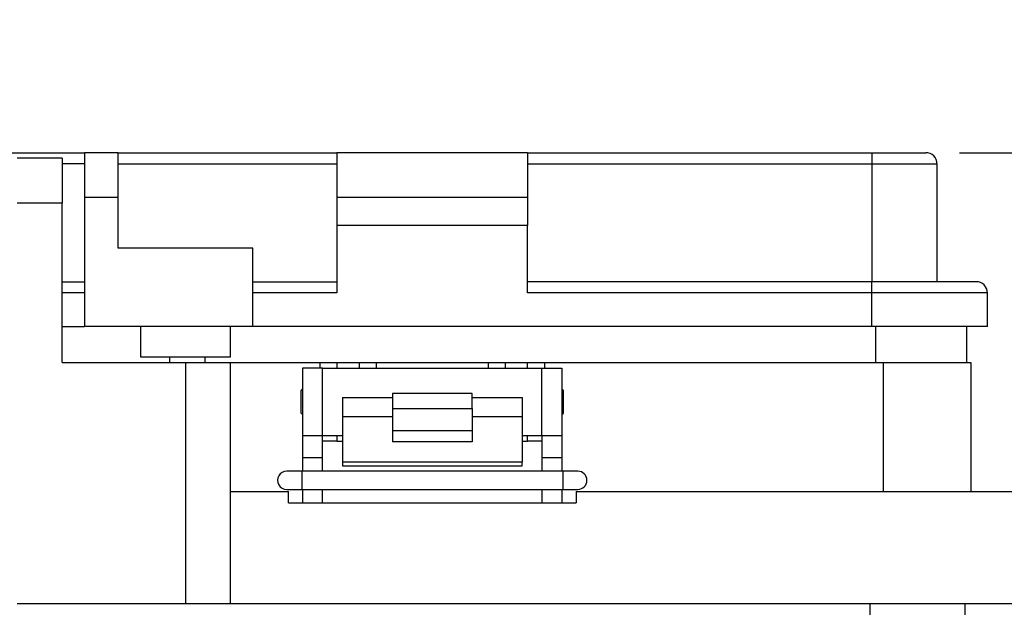
# Model space of a CAD drawing. Units: inches. Extents: x 0.4 to 8, y 0.3 to 10.7.
# Drawn here: x 1.9 to 3, y 3.3 to 4 of the extents above; entities that cross this region are included whole.
import ezdxf

# ---------------------------------------------------------------- set-up
doc = ezdxf.new("R2010")
doc.units = ezdxf.units.IN
doc.header["$MEASUREMENT"] = 0
doc.layers.add('SLD-0', color=179, linetype='Continuous')
doc.styles.add('SLDTEXTSTYLE0', font='ARIAL.TTF', dxfattribs={"width": 0.948})
doc.dimstyles.new('SLDDIMSTYLE2', dxfattribs={"dimtxt": 0.080892, "dimasz": 0.080892, "dimexe": 0, "dimexo": 0.0625, "dimgap": 0.020223, "dimtad": 0, "dimtih": 1, "dimtoh": 1, "dimlfac": 3, "dimrnd": 1e-09, "dimzin": 12, "dimdsep": 46, "dimtxsty": 'SLDTEXTSTYLE0', "dimsah": 1, "dimcen": 0.09, "dimadec": 0, "dimazin": 3, "dimtfac": 1, "dimtmove": 0, "dimatfit": 0, "dimfxl": 0, "dimfrac": 2, "dimtolj": 1, "dimtzin": 12, "dimarcsym": 0})

# ---------------------------------------------------------------- blocks, each defined once
blk = doc.blocks.new('_D_4')
at = {"layer": 'SLD-0'}
for p, q in [((3.669, 3.8519), (3.669, 4.0074)), ((2.9555, 3.8519), (3.7084, 3.8519)), ((3.2247, 3.3244), (3.7084, 3.3244)), ((3.669, 3.3244), (3.669, 3.1688))]:
    blk.add_line(p, q, dxfattribs=at)
for points in [[(3.669, 3.8519), (3.6814, 3.9328), (3.6566, 3.9328)], [(3.669, 3.3244), (3.6566, 3.2435), (3.6814, 3.2435)]]:
    blk.add_solid(points, dxfattribs=at)
at = {"layer": 'SLD-0', "char_height": 0.08333, "attachment_point": 1, "style": 'SLDTEXTSTYLE0'}
for s, insert in [('1.60', (3.561, 3.6955)), ('[40.7]', (3.5301, 3.5713))]:
    blk.add_mtext(s, dxfattribs=dict(at, insert=insert))

msp = doc.modelspace()

# ---------------------------------------------------------------- linework, layer by layer
at = {"color": 7, "linetype": 'Continuous', "lineweight": 25}
for p, q in [((1.8246, 3.8519), (1.9321, 3.8519)), ((1.9715, 3.8519), (1.9321, 3.8519)), ((1.9321, 3.8519), (1.9321, 3.7994)), ((1.9715, 3.7994), (1.9715, 3.8519)), ((1.9715, 3.8519), (2.2273, 3.8519)), ((2.4504, 3.8519), (2.2273, 3.8519)), ((2.2273, 3.8519), (2.2273, 3.7994)), ((2.4504, 3.8519), (2.4504, 3.7994)), ((2.4504, 3.8519), (2.8532, 3.8519)), ((2.8532, 3.8519), (2.8532, 3.8388)), ((2.8532, 3.8519), (2.9162, 3.8519)), ((1.9058, 3.8454), (1.8533, 3.8454)), ((1.9058, 3.8454), (1.9058, 3.7929)), ((1.9715, 3.8388), (2.2273, 3.8388)), ((2.4504, 3.8388), (2.8532, 3.8388)), ((2.8532, 3.8388), (2.9293, 3.8388)), ((2.8532, 3.8388), (2.8532, 3.701)), ((2.9293, 3.8388), (2.9293, 3.701)), ((1.9058, 3.7929), (1.8533, 3.7929)), ((1.9058, 3.6065), (1.9058, 3.7929)), ((1.9715, 3.7994), (1.9321, 3.7994)), ((1.9321, 3.7994), (1.9321, 3.6485)), ((1.9715, 3.7404), (1.9715, 3.7994)), ((2.4504, 3.7994), (2.2273, 3.7994)), ((2.2273, 3.7994), (2.2273, 3.7666)), ((2.4504, 3.7994), (2.4504, 3.7666)), ((2.4504, 3.7666), (2.2273, 3.7666)), ((2.2273, 3.7666), (2.2273, 3.6879)), ((2.4504, 3.6879), (2.4504, 3.7666)), ((2.1289, 3.7404), (1.9715, 3.7404)), ((2.1289, 3.6485), (2.1289, 3.7404)), ((1.9058, 3.701), (1.9321, 3.701)), ((2.1289, 3.701), (2.2273, 3.701)), ((2.8532, 3.701), (2.4504, 3.701)), ((2.8532, 3.6879), (2.8532, 3.701)), ((2.9752, 3.701), (2.8532, 3.701)), ((2.2273, 3.6879), (2.1289, 3.6879)), ((2.8532, 3.6879), (2.4504, 3.6879)), ((2.8532, 3.6485), (2.8532, 3.6879)), ((2.9883, 3.6879), (2.8532, 3.6879)), ((2.9883, 3.6485), (2.9883, 3.6879)), ((1.9058, 3.6485), (1.9321, 3.6485)), ((2.1289, 3.6485), (1.9321, 3.6485)), ((1.9977, 3.6485), (1.9977, 3.6131)), ((2.1027, 3.6131), (2.1027, 3.6485)), ((2.8532, 3.6485), (2.1289, 3.6485)), ((2.9883, 3.6485), (2.8532, 3.6485)), ((2.9637, 3.6485), (2.9637, 3.6065)), ((1.9058, 3.6065), (2.0502, 3.6065)), ((1.9977, 3.6131), (2.0502, 3.6131)), ((2.0316, 3.6131), (2.0316, 3.6065)), ((2.0502, 3.6131), (2.1027, 3.6131)), ((2.0502, 3.6065), (2.0502, 3.3244)), ((2.0502, 3.6065), (2.1026, 3.6065)), ((2.0733, 3.6065), (2.0733, 3.6131)), ((2.1026, 3.6065), (2.1026, 3.3244)), ((2.1026, 3.6065), (2.2076, 3.6065)), ((2.2076, 3.6065), (2.2273, 3.6065)), ((2.2273, 3.6065), (2.2273, 3.5999)), ((2.2273, 3.6065), (2.2536, 3.6065)), ((2.2536, 3.5999), (2.2536, 3.6065)), ((2.2536, 3.6065), (2.2733, 3.6065)), ((2.2733, 3.6065), (2.4045, 3.6065)), ((2.4045, 3.6065), (2.4242, 3.6065)), ((2.4242, 3.6065), (2.4242, 3.5999)), ((2.4242, 3.6065), (2.4504, 3.6065)), ((2.4504, 3.5999), (2.4504, 3.6065)), ((2.4504, 3.6065), (2.4701, 3.6065)), ((2.4701, 3.6065), (2.8664, 3.6065)), ((2.8664, 3.6065), (2.8664, 3.4556)), ((2.8664, 3.6065), (2.9688, 3.6065)), ((2.9688, 3.6065), (2.9688, 3.4556)), ((2.1872, 3.5999), (2.1872, 3.5212)), ((2.2106, 3.5999), (2.1872, 3.5999)), ((2.2106, 3.5212), (2.2106, 3.5999)), ((2.2106, 3.5999), (2.4672, 3.5999)), ((2.4672, 3.5212), (2.4672, 3.5999)), ((2.4672, 3.5999), (2.4906, 3.5999)), ((2.4906, 3.5999), (2.4906, 3.5212)), ((2.1872, 3.5756), (2.1855, 3.5739)), ((2.1855, 3.5472), (2.1855, 3.5739)), ((2.4923, 3.5739), (2.4906, 3.5756)), ((2.4923, 3.5472), (2.4923, 3.5739)), ((2.2339, 3.5656), (2.2922, 3.5656)), ((2.2339, 3.5656), (2.2339, 3.5429)), ((2.3856, 3.5704), (2.2922, 3.5704)), ((2.2922, 3.5704), (2.2922, 3.5525)), ((2.3856, 3.5525), (2.3856, 3.5704)), ((2.3856, 3.5656), (2.4439, 3.5656)), ((2.4439, 3.5656), (2.4439, 3.5429)), ((2.2922, 3.5525), (2.3856, 3.5525)), ((2.2922, 3.5525), (2.2922, 3.5268)), ((2.3856, 3.5525), (2.3856, 3.5268)), ((2.1855, 3.5472), (2.1872, 3.5455)), ((2.2922, 3.5429), (2.2339, 3.5429)), ((2.2339, 3.5429), (2.2339, 3.4899)), ((2.4439, 3.5429), (2.3856, 3.5429)), ((2.4439, 3.5429), (2.4439, 3.4899)), ((2.4906, 3.5455), (2.4923, 3.5472)), ((2.2922, 3.5268), (2.3856, 3.5268)), ((2.2922, 3.5268), (2.2922, 3.5136)), ((2.3856, 3.5268), (2.3856, 3.5136)), ((2.1872, 3.5212), (2.2106, 3.5212)), ((2.1872, 3.5212), (2.1872, 3.495)), ((2.2106, 3.5212), (2.2339, 3.5212)), ((2.2106, 3.495), (2.2106, 3.5212)), ((2.2273, 3.5146), (2.2106, 3.5146)), ((2.2273, 3.5212), (2.2273, 3.5146)), ((2.2273, 3.5146), (2.2339, 3.5146)), ((2.3856, 3.5136), (2.2922, 3.5136)), ((2.4439, 3.5212), (2.4672, 3.5212)), ((2.4439, 3.5146), (2.4504, 3.5146)), ((2.4504, 3.5146), (2.4504, 3.5212)), ((2.4672, 3.5146), (2.4504, 3.5146)), ((2.4672, 3.5212), (2.4906, 3.5212)), ((2.4672, 3.5212), (2.4672, 3.495)), ((2.4906, 3.5212), (2.4906, 3.495)), ((2.2106, 3.495), (2.1872, 3.495)), ((2.1872, 3.495), (2.1872, 3.4794)), ((2.2106, 3.4794), (2.2106, 3.495)), ((2.4439, 3.4899), (2.2339, 3.4899)), ((2.2339, 3.4899), (2.2339, 3.4855)), ((2.4439, 3.4855), (2.4439, 3.4899)), ((2.4906, 3.495), (2.4672, 3.495)), ((2.4672, 3.495), (2.4672, 3.4794)), ((2.4906, 3.495), (2.4906, 3.4794)), ((2.1863, 3.4794), (2.1686, 3.4794)), ((2.4915, 3.4794), (2.1863, 3.4794)), ((2.2339, 3.4855), (2.4439, 3.4855)), ((2.5092, 3.4794), (2.4915, 3.4794)), ((2.1026, 3.4556), (2.1706, 3.4556)), ((2.1686, 3.4581), (2.1863, 3.4581)), ((2.1706, 3.4425), (2.1706, 3.4556)), ((2.1863, 3.4581), (2.4915, 3.4581)), ((2.1872, 3.4581), (2.1872, 3.4425)), ((2.2106, 3.4425), (2.2106, 3.4581)), ((2.4672, 3.4581), (2.4672, 3.4425)), ((2.4906, 3.4581), (2.4906, 3.4425)), ((2.4915, 3.4581), (2.5092, 3.4581)), ((2.5072, 3.4556), (2.5072, 3.4425)), ((2.5072, 3.4556), (3.1066, 3.4556)), ((2.1706, 3.4425), (2.1872, 3.4425)), ((2.1872, 3.4425), (2.2106, 3.4425)), ((2.2106, 3.4425), (2.4672, 3.4425)), ((2.4672, 3.4425), (2.4906, 3.4425)), ((2.4906, 3.4425), (2.5072, 3.4425)), ((1.8533, 3.3244), (2.0502, 3.3244)), ((2.0502, 3.3244), (2.1026, 3.3244)), ((2.1026, 3.3244), (3.1066, 3.3244)), ((2.8507, 3.3244), (2.8507, 3.3112)), ((2.9622, 3.3112), (2.9622, 3.3244))]:
    msp.add_line(p, q, dxfattribs=at)
at = {"color": 8, "linetype": 'Continuous', "lineweight": 25}
for p, q in [((1.9321, 3.8388), (1.9058, 3.8388)), ((1.9321, 3.6879), (1.9058, 3.6879)), ((2.8572, 3.6485), (2.8572, 3.6065)), ((2.2076, 3.5999), (2.2076, 3.6065)), ((2.2733, 3.6065), (2.2733, 3.5999)), ((2.4045, 3.5999), (2.4045, 3.6065)), ((2.4701, 3.6065), (2.4701, 3.5999)), ((2.1863, 3.4794), (2.1863, 3.4581)), ((2.4915, 3.4794), (2.4915, 3.4581))]:
    msp.add_line(p, q, dxfattribs=at)
at = {"color": 7, "linetype": 'Continuous', "lineweight": 25}
for centre, radius, start, end in [((2.9162, 3.8388), 0.0131, 359.9998, 90.0007), ((2.9752, 3.6879), 0.0131, 359.9993, 90.0002), ((2.1686, 3.4687), 0.0106, 89.9999, 270.0001), ((2.5092, 3.4687), 0.0106, 270, 90)]:
    msp.add_arc(centre, radius, start, end, dxfattribs=at)

# ---------------------------------------------------------------- dimensions: what is measured, and where the dimension line sits
at = {"layer": 'SLD-0'}
dim = msp.add_linear_dim(base=(3.669, 3.3244), p1=(2.9162, 3.8519), p2=(3.1853, 3.3244), angle=90, text='1.60\\P[40.7]', dimstyle='SLDDIMSTYLE2', dxfattribs=at)
dim.commit()
dim.dimension.update_dxf_attribs({"geometry": '_D_4', "text_midpoint": (3.669, 3.5881), "dimtype": 160})

doc.saveas('drawing.dxf')
